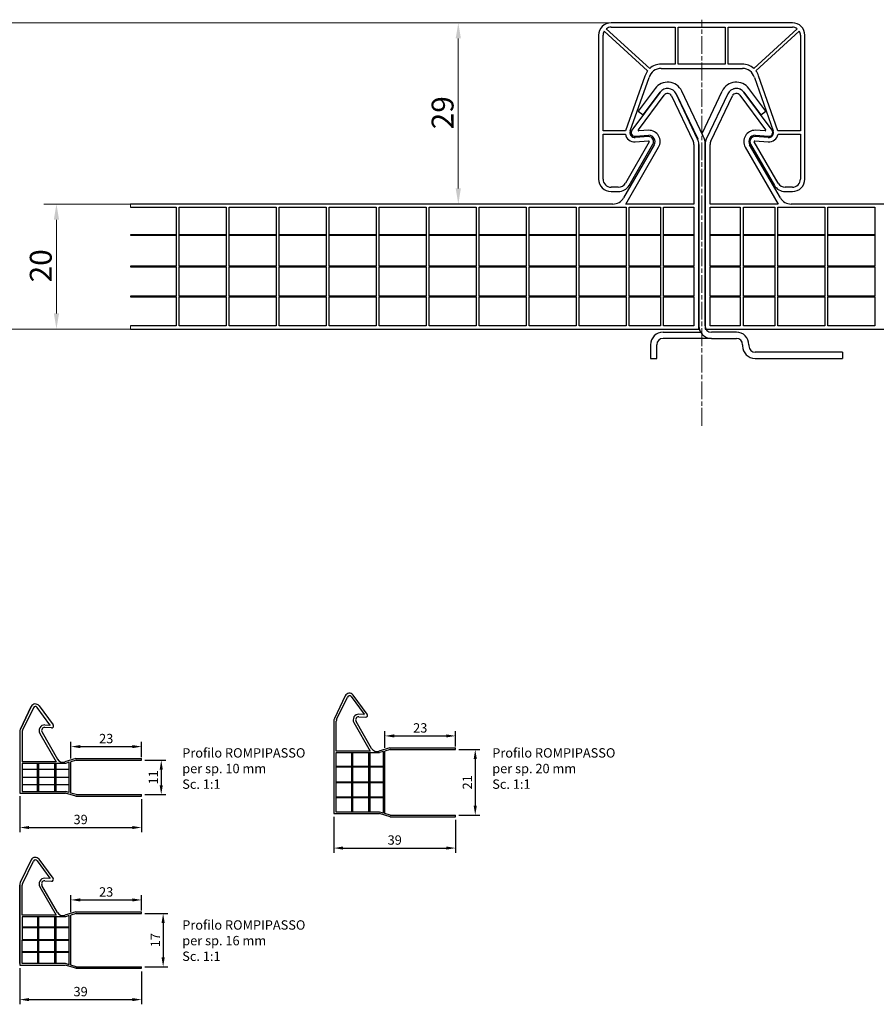
# Model space of a CAD drawing. Extents: x -3136 to -1769, y -124 to 769.
# Drawn here: x -2204 to -1930, y 8 to 323 of the extents above; entities that cross this region are included whole.
import ezdxf

# ---------------------------------------------------------------- set-up
doc = ezdxf.new("R2010")
doc.units = 0
doc.header["$MEASUREMENT"] = 0
doc.linetypes.add('CHAIN', pattern=[0.3543, 0.2362, -0.0295, 0.0591, -0.0295])
doc.layers.get('0').update_dxf_attribs({"linetype": 'CONTINUOUS'})
doc.layers.get('DEFPOINTS').update_dxf_attribs({"linetype": 'CONTINUOUS'})
for name, color, linetype, lineweight in [('ASSE1', 1, 'CONTINUOUS', 9), ('CONTORNO', 7, 'CONTINUOUS', 30), ('LINEAFIN', 4, 'CONTINUOUS', 9), ('QUOTA', 3, 'CONTINUOUS', 9)]:
    doc.layers.add(name, color=color, linetype=linetype, lineweight=lineweight)
doc.styles.add('Etichetta testo (ISO)', font='tahoma.ttf')
doc.styles.add('Politec testo quota', font='arial.ttf')
doc.styles.get("Standard").update_dxf_attribs({"font": 'verdana.ttf'})
doc.dimstyles.new('Politec (ISO)', dxfattribs={"dimscale": 2, "dimtxt": 3.5, "dimasz": 2.5, "dimexe": 2, "dimexo": 0, "dimgap": 0.762, "dimtad": 1, "dimrnd": 1e-08, "dimtxsty": 'Politec testo quota', "dimcen": 0.09, "dimdle": 10, "dimclrd": 256, "dimclre": 256, "dimclrt": 7, "dimazin": 2, "dimtfac": 0.571429, "dimtdec": 3, "dimtmove": 0, "dimatfit": 3, "dimfxl": 0, "dimtolj": 1, "dimtzin": 0, "dimlwd": -1, "dimlwe": -1, "dimarcsym": 0})
doc.dimstyles.new('Quote 1-1', dxfattribs={"dimtxt": 3, "dimasz": 3, "dimexe": 1.5, "dimexo": 1, "dimgap": 1, "dimtad": 1, "dimdec": 4, "dimdsep": 46, "dimtxsty": 'Standard', "dimcen": 5, "dimclrd": 5, "dimclre": 5, "dimadec": 0, "dimazin": 2, "dimtfac": 1, "dimtdec": 4, "dimtmove": 2, "dimatfit": 3, "dimfxl": 0, "dimtolj": 1, "dimtzin": 0, "dimarcsym": 0})

# ---------------------------------------------------------------- blocks, each defined once
blk = doc.blocks.new('*D52')
at = {"layer": 'DEFPOINTS', "color": 0, "lineweight": -2}
for p in [(-2192.68, 263.9), (-2168.93, 263.9), (-2168.93, 223.9)]:
    blk.add_point(p, dxfattribs=at)
at = {"layer": 'QUOTA'}
for p, q in [((-2168.93, 263.9), (-2196.68, 263.9)), ((-2192.68, 228.9), (-2192.68, 258.9)), ((-2168.93, 223.9), (-2196.68, 223.9))]:
    blk.add_line(p, q, dxfattribs=at)
at = {"layer": 'QUOTA', "lineweight": -2}
for points in [[(-2193.51, 258.9), (-2191.84, 258.9), (-2192.68, 263.9)], [(-2193.51, 228.9), (-2191.84, 228.9), (-2192.68, 223.9)]]:
    blk.add_solid(points, dxfattribs=at)
at = {"layer": 'QUOTA', "color": 7, "insert": (-2194.2, 238.84), "char_height": 7, "attachment_point": 7, "rotation": 90, "style": 'Politec testo quota'}
blk.add_mtext('\\A1;20', dxfattribs=at)
blk = doc.blocks.new('*D53')
at = {"layer": 'DEFPOINTS', "color": 0, "lineweight": -2}
for p in [(-2064.06, 321.9), (-2015.14, 321.9), (-2064.06, 263.9)]:
    blk.add_point(p, dxfattribs=at)
at = {"layer": 'QUOTA'}
for p, q in [((-2015.14, 321.9), (-2068.06, 321.9)), ((-2064.06, 268.9), (-2064.06, 316.9))]:
    blk.add_line(p, q, dxfattribs=at)
at = {"layer": 'QUOTA', "lineweight": -2}
for points in [[(-2064.9, 316.9), (-2063.23, 316.9), (-2064.06, 321.9)], [(-2064.9, 268.9), (-2063.23, 268.9), (-2064.06, 263.9)]]:
    blk.add_solid(points, dxfattribs=at)
at = {"layer": 'QUOTA', "color": 7, "insert": (-2065.59, 287.82), "char_height": 7, "attachment_point": 7, "rotation": 90, "style": 'Politec testo quota'}
blk.add_mtext('\\A1;29', dxfattribs=at)
blk = doc.blocks.new('*D54')
at = {"layer": 'DEFPOINTS', "color": 0, "lineweight": -2}
for p in [(-2015.14, 321.9), (-2223.39, 223.9), (-2168.93, 223.9)]:
    blk.add_point(p, dxfattribs=at)
at = {"layer": 'QUOTA'}
for p, q in [((-2015.14, 321.9), (-2227.39, 321.9)), ((-2223.39, 316.9), (-2223.39, 228.9)), ((-2168.93, 223.9), (-2227.39, 223.9))]:
    blk.add_line(p, q, dxfattribs=at)
at = {"layer": 'QUOTA', "lineweight": -2}
for points in [[(-2224.22, 316.9), (-2222.55, 316.9), (-2223.39, 321.9)], [(-2224.22, 228.9), (-2222.55, 228.9), (-2223.39, 223.9)]]:
    blk.add_solid(points, dxfattribs=at)
at = {"layer": 'QUOTA', "color": 7, "insert": (-2224.91, 267.74), "char_height": 7, "attachment_point": 7, "rotation": 90, "style": 'Politec testo quota'}
blk.add_mtext('\\A1;49', dxfattribs=at)
blk = doc.blocks.new('*D105')
at = {"color": 5, "linetype": 'ByBlock', "lineweight": -2}
for p, q in [((-2204.44, 74.44), (-2204.44, 62.91)), ((-2165.44, 73.45), (-2165.44, 62.91)), ((-2201.44, 64.41), (-2168.44, 64.41))]:
    blk.add_line(p, q, dxfattribs=at)
at = {"color": 5, "lineweight": -2}
for points in [[(-2201.44, 64.91), (-2201.44, 63.91), (-2204.44, 64.41)], [(-2168.44, 64.91), (-2168.44, 63.91), (-2165.44, 64.41)]]:
    blk.add_solid(points, dxfattribs=at)
at = {"layer": 'DEFPOINTS', "color": 0, "lineweight": -2}
for p in [(-2204.44, 75.44), (-2165.44, 74.45), (-2165.44, 64.41)]:
    blk.add_point(p, dxfattribs=at)
at = {"color": 0, "insert": (-2184.94, 66.98), "char_height": 3, "attachment_point": 5}
blk.add_mtext('\\A1;39', dxfattribs=at)
blk = doc.blocks.new('*D106')
at = {"color": 5, "linetype": 'ByBlock', "lineweight": -2}
for p, q in [((-2164.44, 85.95), (-2157.64, 85.95)), ((-2159.14, 82.95), (-2159.14, 77.95)), ((-2164.44, 74.95), (-2157.64, 74.95))]:
    blk.add_line(p, q, dxfattribs=at)
at = {"color": 5, "lineweight": -2}
for points in [[(-2159.64, 82.95), (-2158.64, 82.95), (-2159.14, 85.95)], [(-2159.64, 77.95), (-2158.64, 77.95), (-2159.14, 74.95)]]:
    blk.add_solid(points, dxfattribs=at)
at = {"layer": 'DEFPOINTS', "color": 0, "lineweight": -2}
for p in [(-2165.44, 85.95), (-2165.44, 74.95), (-2159.14, 74.95)]:
    blk.add_point(p, dxfattribs=at)
at = {"color": 0, "insert": (-2161.65, 80.45), "char_height": 3, "attachment_point": 5, "rotation": 90}
blk.add_mtext('\\A1;11', dxfattribs=at)
blk = doc.blocks.new('*D107')
at = {"color": 5, "linetype": 'ByBlock', "lineweight": -2}
for p, q in [((-2204.44, 19.37), (-2204.44, 7.85)), ((-2165.44, 18.38), (-2165.44, 7.85)), ((-2201.44, 9.35), (-2168.44, 9.35))]:
    blk.add_line(p, q, dxfattribs=at)
at = {"color": 5, "lineweight": -2}
for points in [[(-2201.44, 9.85), (-2201.44, 8.85), (-2204.44, 9.35)], [(-2168.44, 9.85), (-2168.44, 8.85), (-2165.44, 9.35)]]:
    blk.add_solid(points, dxfattribs=at)
at = {"layer": 'DEFPOINTS', "color": 0, "lineweight": -2}
for p in [(-2204.44, 20.37), (-2165.44, 19.38), (-2165.44, 9.35)]:
    blk.add_point(p, dxfattribs=at)
at = {"color": 0, "insert": (-2184.94, 11.91), "char_height": 3, "attachment_point": 5}
blk.add_mtext('\\A1;39', dxfattribs=at)
blk = doc.blocks.new('*D108')
at = {"color": 5, "linetype": 'ByBlock', "lineweight": -2}
for p, q in [((-2164.44, 36.88), (-2157.03, 36.88)), ((-2158.53, 33.88), (-2158.53, 22.88)), ((-2164.44, 19.88), (-2157.03, 19.88))]:
    blk.add_line(p, q, dxfattribs=at)
at = {"color": 5, "lineweight": -2}
for points in [[(-2159.03, 33.88), (-2158.03, 33.88), (-2158.53, 36.88)], [(-2159.03, 22.88), (-2158.03, 22.88), (-2158.53, 19.88)]]:
    blk.add_solid(points, dxfattribs=at)
at = {"layer": 'DEFPOINTS', "color": 0, "lineweight": -2}
for p in [(-2165.44, 36.88), (-2165.44, 19.88), (-2158.53, 19.88)]:
    blk.add_point(p, dxfattribs=at)
at = {"color": 0, "insert": (-2161.03, 28.38), "char_height": 3, "attachment_point": 5, "rotation": 90}
blk.add_mtext('\\A1;17', dxfattribs=at)
blk = doc.blocks.new('*D109')
at = {"color": 5, "linetype": 'ByBlock', "lineweight": -2}
for p, q in [((-2188.06, 86.45), (-2188.06, 91.8)), ((-2165.44, 86.95), (-2165.44, 91.8)), ((-2185.06, 90.3), (-2168.44, 90.3))]:
    blk.add_line(p, q, dxfattribs=at)
at = {"color": 5, "lineweight": -2}
for points in [[(-2185.06, 90.8), (-2185.06, 89.8), (-2188.06, 90.3)], [(-2168.44, 90.8), (-2168.44, 89.8), (-2165.44, 90.3)]]:
    blk.add_solid(points, dxfattribs=at)
at = {"layer": 'DEFPOINTS', "color": 0, "lineweight": -2}
for p in [(-2165.44, 90.3), (-2188.06, 85.45), (-2165.44, 85.95)]:
    blk.add_point(p, dxfattribs=at)
at = {"color": 0, "insert": (-2176.75, 92.87), "char_height": 3, "attachment_point": 5}
blk.add_mtext('\\A1;23', dxfattribs=at)
blk = doc.blocks.new('*D110')
at = {"color": 5, "linetype": 'ByBlock', "lineweight": -2}
for p, q in [((-2188.07, 37.38), (-2188.07, 42.74)), ((-2185.07, 41.24), (-2168.44, 41.24)), ((-2165.44, 37.88), (-2165.44, 42.74))]:
    blk.add_line(p, q, dxfattribs=at)
at = {"color": 5, "lineweight": -2}
for points in [[(-2185.07, 41.74), (-2185.07, 40.74), (-2188.07, 41.24)], [(-2168.44, 41.74), (-2168.44, 40.74), (-2165.44, 41.24)]]:
    blk.add_solid(points, dxfattribs=at)
at = {"layer": 'DEFPOINTS', "color": 0, "lineweight": -2}
for p in [(-2165.44, 41.24), (-2188.07, 36.38), (-2165.44, 36.88)]:
    blk.add_point(p, dxfattribs=at)
at = {"color": 0, "insert": (-2176.76, 43.8), "char_height": 3, "attachment_point": 5}
blk.add_mtext('\\A1;23', dxfattribs=at)
blk = doc.blocks.new('*D111')
at = {"color": 5, "linetype": 'ByBlock', "lineweight": -2}
for p, q in [((-2103.91, 67.87), (-2103.91, 56.34)), ((-2064.91, 66.88), (-2064.91, 56.34)), ((-2100.91, 57.84), (-2067.91, 57.84))]:
    blk.add_line(p, q, dxfattribs=at)
at = {"color": 5, "lineweight": -2}
for points in [[(-2100.91, 58.34), (-2100.91, 57.34), (-2103.91, 57.84)], [(-2067.91, 58.34), (-2067.91, 57.34), (-2064.91, 57.84)]]:
    blk.add_solid(points, dxfattribs=at)
at = {"layer": 'DEFPOINTS', "color": 0, "lineweight": -2}
for p in [(-2103.91, 68.87), (-2064.91, 67.88), (-2064.91, 57.84)]:
    blk.add_point(p, dxfattribs=at)
at = {"color": 0, "insert": (-2084.41, 60.41), "char_height": 3, "attachment_point": 5}
blk.add_mtext('\\A1;39', dxfattribs=at)
blk = doc.blocks.new('*D112')
at = {"color": 5, "linetype": 'ByBlock', "lineweight": -2}
for p, q in [((-2063.93, 89.37), (-2057.13, 89.37)), ((-2058.63, 86.37), (-2058.63, 71.37)), ((-2063.93, 68.37), (-2057.13, 68.37))]:
    blk.add_line(p, q, dxfattribs=at)
at = {"color": 5, "lineweight": -2}
for points in [[(-2059.13, 86.37), (-2058.13, 86.37), (-2058.63, 89.37)], [(-2059.13, 71.37), (-2058.13, 71.37), (-2058.63, 68.37)]]:
    blk.add_solid(points, dxfattribs=at)
at = {"layer": 'DEFPOINTS', "color": 0, "lineweight": -2}
for p in [(-2064.93, 89.37), (-2064.93, 68.37), (-2058.63, 68.37)]:
    blk.add_point(p, dxfattribs=at)
at = {"color": 0, "insert": (-2061.16, 78.87), "char_height": 3, "attachment_point": 5, "rotation": 90}
blk.add_mtext('\\A1;21', dxfattribs=at)
blk = doc.blocks.new('*D113')
at = {"color": 5, "linetype": 'ByBlock', "lineweight": -2}
for p, q in [((-2087.55, 89.87), (-2087.55, 95.22)), ((-2064.93, 90.37), (-2064.93, 95.22)), ((-2084.55, 93.72), (-2067.93, 93.72))]:
    blk.add_line(p, q, dxfattribs=at)
at = {"color": 5, "lineweight": -2}
for points in [[(-2084.55, 94.22), (-2084.55, 93.22), (-2087.55, 93.72)], [(-2067.93, 94.22), (-2067.93, 93.22), (-2064.93, 93.72)]]:
    blk.add_solid(points, dxfattribs=at)
at = {"layer": 'DEFPOINTS', "color": 0, "lineweight": -2}
for p in [(-2064.93, 93.72), (-2087.55, 88.87), (-2064.93, 89.37)]:
    blk.add_point(p, dxfattribs=at)
at = {"color": 0, "insert": (-2076.24, 96.29), "char_height": 3, "attachment_point": 5}
blk.add_mtext('\\A1;23', dxfattribs=at)

msp = doc.modelspace()

# ---------------------------------------------------------------- linework, layer by layer
at = {"layer": 'ASSE1', "linetype": 'CHAIN', "ltscale": 23.990969}
msp.add_line((-1986.14028, 192.98389), (-1986.14028, 322.89628), dxfattribs=at)
at = {"layer": 'CONTORNO'}
for p, q in [((-1957.14028, 321.89628), (-2015.14028, 321.89628)), ((-2017.36145, 319.24772), (-2003.46151, 306.55303)), ((-2002.78714, 307.29143), (-2016.68708, 319.98611)), ((-2015.14028, 320.49628), (-1994.64028, 320.49628)), ((-1994.64028, 320.49628), (-1994.64028, 308.69628)), ((-1993.64028, 320.49628), (-1978.64028, 320.49628)), ((-1993.64028, 308.69628), (-1993.64028, 320.49628)), ((-1978.64028, 320.49628), (-1978.64028, 308.69628)), ((-1977.64028, 320.49628), (-1957.14028, 320.49628)), ((-1977.64028, 308.69628), (-1977.64028, 320.49628)), ((-1955.59347, 319.98611), (-1969.49342, 307.29143)), ((-1968.82038, 306.55262), (-1954.92043, 319.2473)), ((-2019.14028, 317.89628), (-2019.14028, 271.89628)), ((-2017.74028, 287.29176), (-2017.74028, 317.89628)), ((-1954.54161, 317.89587), (-1954.54161, 287.29239)), ((-1953.14028, 271.89628), (-1953.14028, 317.89628)), ((-1994.64028, 308.69628), (-1999.15412, 308.69628)), ((-1999.15412, 307.29628), (-1973.12643, 307.29628)), ((-1978.64028, 308.69628), (-1993.64028, 308.69628)), ((-1973.12643, 308.69628), (-1977.64028, 308.69628)), ((-2004.33136, 304.83127), (-2010.53692, 287.29176)), ((-2009.03985, 287.33139), (-2002.98911, 304.43331)), ((-1969.29144, 304.43331), (-1963.2407, 287.33139)), ((-1961.74186, 287.29239), (-1967.97161, 304.90027)), ((-1999.46974, 299.69066), (-2008.49556, 287.51224)), ((-2001.07819, 300.87931), (-2006.46481, 293.60284)), ((-2004.85735, 292.41286), (-1999.47072, 299.68933)), ((-1985.64041, 285.58522), (-1992.54702, 300.05782)), ((-1986.05636, 286.45683), (-1979.5732, 300.06139)), ((-1963.64219, 287.51224), (-1972.66802, 299.69066)), ((-1972.6493, 299.69672), (-1967.25866, 292.42321)), ((-1965.65185, 293.61407), (-1971.04248, 300.88758)), ((-2006.43467, 287.60585), (-1998.18429, 298.73797)), ((-1995.79568, 298.50664), (-1988.89705, 284.03023)), ((-1994.35202, 299.19644), (-1987.44541, 284.72383)), ((-1987.45267, 284.71854), (-1994.35131, 299.19495)), ((-1977.78645, 299.19495), (-1984.68508, 284.71854)), ((-1983.2407, 284.03023), (-1976.34207, 298.50664)), ((-1973.95347, 298.73797), (-1965.70309, 287.60585)), ((-2006.46481, 293.60284), (-2004.85735, 292.41286)), ((-1967.25866, 292.42321), (-1965.65185, 293.61407)), ((-2010.53692, 287.29176), (-2017.74028, 287.29176)), ((-2003.12713, 287.50545), (-2006.26009, 287.28724)), ((-1965.87767, 287.28724), (-1969.01063, 287.50545)), ((-1954.54161, 287.29239), (-1961.74186, 287.29239)), ((-2017.74028, 286.29239), (-2010.56608, 286.29239)), ((-2017.74028, 271.89628), (-2017.74028, 286.29239)), ((-2002.96967, 283.79559), (-2010.5955, 270.59566)), ((-2007.4481, 285.60062), (-2003.06337, 285.90602)), ((-2003.12679, 285.50063), (-2007.42031, 285.20159)), ((-2007.39959, 283.79964), (-2003.15674, 284.09515)), ((-1961.68505, 270.59566), (-1969.3138, 283.80064)), ((-1969.17066, 284.09842), (-1964.88096, 283.79964)), ((-1964.86025, 285.20159), (-1969.15376, 285.50063)), ((-1969.07439, 285.90602), (-1964.68966, 285.60062)), ((-1961.71448, 286.29239), (-1954.54028, 286.29239)), ((-1954.54028, 286.29239), (-1954.54028, 271.89628)), ((-2001.3316, 282.90554), (-2011.15561, 265.90066)), ((-2010.46268, 263.90762), (-1999.94618, 282.10516)), ((-2009.38326, 269.89533), (-2001.75451, 283.10031)), ((-1988.66362, 282.99711), (-1988.66884, 263.90161)), ((-1987.06888, 263.90161), (-1987.06362, 282.99667)), ((-1987.05541, 283.00218), (-1987.05016, 263.90767)), ((-1985.07414, 282.99667), (-1985.06888, 263.90161)), ((-1985.05016, 263.90822), (-1985.05541, 283.00273)), ((-1983.46892, 263.90161), (-1983.47414, 282.99711)), ((-1972.19158, 282.10516), (-1961.67508, 263.90762)), ((-1960.98214, 265.90066), (-1970.80616, 282.90554)), ((-1970.52604, 283.10031), (-1962.8973, 269.89533)), ((-2012.84681, 269.29628), (-2015.14028, 269.29628)), ((-2015.14028, 267.89628), (-2012.84681, 267.89628)), ((-1957.14028, 269.29628), (-1959.43375, 269.29628)), ((-1959.43375, 267.89628), (-1957.14028, 267.89628)), ((-2014.61916, 263.90161), (-2168.93302, 263.90161)), ((-2168.93302, 262.90161), (-2154.36888, 262.90161)), ((-2154.36888, 262.90161), (-2154.36888, 254.1025)), ((-2153.36888, 262.90161), (-2138.36888, 262.90161)), ((-2153.36888, 254.1025), (-2153.36888, 262.90161)), ((-2138.36888, 262.90161), (-2138.36888, 254.1025)), ((-2137.36888, 262.90161), (-2122.36888, 262.90161)), ((-2137.36888, 254.1025), (-2137.36888, 262.90161)), ((-2122.36888, 262.90161), (-2122.36888, 254.1025)), ((-2121.36888, 262.90161), (-2106.36888, 262.90161)), ((-2121.36888, 254.1025), (-2121.36888, 262.90161)), ((-2106.36888, 262.90161), (-2106.36888, 254.1025)), ((-2105.36888, 262.90161), (-2090.36888, 262.90161)), ((-2105.36888, 254.1025), (-2105.36888, 262.90161)), ((-2090.36888, 262.90161), (-2090.36888, 254.1025)), ((-2089.36888, 262.90161), (-2074.36888, 262.90161)), ((-2089.36888, 254.1025), (-2089.36888, 262.90161)), ((-2074.36888, 262.90161), (-2074.36888, 254.1025)), ((-2073.36888, 262.90161), (-2058.36888, 262.90161)), ((-2073.36888, 254.1025), (-2073.36888, 262.90161)), ((-2058.36888, 262.90161), (-2058.36888, 254.1025)), ((-2057.36888, 262.90161), (-2042.36888, 262.90161)), ((-2057.36888, 254.1025), (-2057.36888, 262.90161)), ((-2042.36888, 262.90161), (-2042.36888, 254.1025)), ((-2041.36888, 262.90161), (-2026.36888, 262.90161)), ((-2041.36888, 254.1025), (-2041.36888, 262.90161)), ((-2026.36888, 262.90161), (-2026.36888, 254.1025)), ((-2025.36888, 262.90161), (-2010.36888, 262.90161)), ((-2025.36888, 254.1025), (-2025.36888, 262.90161)), ((-1988.66884, 263.90161), (-2010.46268, 263.90762)), ((-2010.36888, 262.90161), (-2010.36888, 254.1025)), ((-2009.36888, 262.90161), (-1999.34471, 262.90161)), ((-2009.36888, 254.1025), (-2009.36888, 262.90161)), ((-1999.34471, 262.90161), (-1999.34471, 254.1025)), ((-1998.34471, 262.90161), (-1988.66884, 262.90161)), ((-1998.34471, 254.1025), (-1998.34471, 262.90161)), ((-1988.66884, 262.90161), (-1988.66884, 254.1025)), ((-1987.06888, 223.90161), (-1987.06888, 263.90161)), ((-1987.05016, 263.90712), (-1987.05016, 224.90767)), ((-1985.06888, 263.90161), (-1985.06888, 223.90161)), ((-1985.05015, 224.90767), (-1985.05015, 263.90712)), ((-1961.67508, 263.90762), (-1983.46892, 263.90161)), ((-1983.46892, 254.1025), (-1983.46892, 262.90161)), ((-1983.46892, 262.90161), (-1973.79305, 262.90161)), ((-1973.79305, 262.90161), (-1973.79305, 254.1025)), ((-1972.79305, 262.90161), (-1962.76888, 262.90161)), ((-1972.79305, 254.1025), (-1972.79305, 262.90161)), ((-1962.76888, 262.90161), (-1962.76888, 254.1025)), ((-1961.76888, 262.90161), (-1946.76888, 262.90161)), ((-1961.76888, 254.1025), (-1961.76888, 262.90161)), ((-1768.54536, 263.90161), (-1957.51859, 263.90161)), ((-1946.76888, 262.90161), (-1946.76888, 254.1025)), ((-1945.76888, 262.90161), (-1930.76888, 262.90161)), ((-1945.76888, 254.1025), (-1945.76888, 262.90161)), ((-1930.76888, 262.90161), (-1930.76888, 254.1025)), ((-2154.36888, 254.1025), (-2168.93302, 254.1025)), ((-2168.93302, 253.9025), (-2154.36888, 253.9025)), ((-2154.36888, 253.9025), (-2154.36888, 244.00161)), ((-2138.36888, 254.1025), (-2153.36888, 254.1025)), ((-2153.36888, 253.9025), (-2138.36888, 253.9025)), ((-2153.36888, 244.00161), (-2153.36888, 253.9025)), ((-2138.36888, 253.9025), (-2138.36888, 244.00161)), ((-2122.36888, 254.1025), (-2137.36888, 254.1025)), ((-2137.36888, 253.9025), (-2122.36888, 253.9025)), ((-2137.36888, 244.00161), (-2137.36888, 253.9025)), ((-2122.36888, 253.9025), (-2122.36888, 244.00161)), ((-2106.36888, 254.1025), (-2121.36888, 254.1025)), ((-2121.36888, 253.9025), (-2106.36888, 253.9025)), ((-2121.36888, 244.00161), (-2121.36888, 253.9025)), ((-2106.36888, 253.9025), (-2106.36888, 244.00161)), ((-2090.36888, 254.1025), (-2105.36888, 254.1025)), ((-2105.36888, 253.9025), (-2090.36888, 253.9025)), ((-2105.36888, 244.00161), (-2105.36888, 253.9025)), ((-2090.36888, 253.9025), (-2090.36888, 244.00161)), ((-2074.36888, 254.1025), (-2089.36888, 254.1025)), ((-2089.36888, 253.9025), (-2074.36888, 253.9025)), ((-2089.36888, 244.00161), (-2089.36888, 253.9025)), ((-2074.36888, 253.9025), (-2074.36888, 244.00161)), ((-2058.36888, 254.1025), (-2073.36888, 254.1025)), ((-2073.36888, 253.9025), (-2058.36888, 253.9025)), ((-2073.36888, 244.00161), (-2073.36888, 253.9025)), ((-2058.36888, 253.9025), (-2058.36888, 244.00161)), ((-2042.36888, 254.1025), (-2057.36888, 254.1025)), ((-2057.36888, 253.9025), (-2042.36888, 253.9025)), ((-2057.36888, 244.00161), (-2057.36888, 253.9025)), ((-2042.36888, 253.9025), (-2042.36888, 244.00161)), ((-2026.36888, 254.1025), (-2041.36888, 254.1025)), ((-2041.36888, 253.9025), (-2026.36888, 253.9025)), ((-2041.36888, 244.00161), (-2041.36888, 253.9025)), ((-2026.36888, 253.9025), (-2026.36888, 244.00161)), ((-2010.36888, 254.1025), (-2025.36888, 254.1025)), ((-2025.36888, 253.9025), (-2010.36888, 253.9025)), ((-2025.36888, 244.00161), (-2025.36888, 253.9025)), ((-2010.36888, 253.9025), (-2010.36888, 244.00161)), ((-1999.34471, 254.1025), (-2009.36888, 254.1025)), ((-2009.36888, 253.9025), (-1999.34471, 253.9025)), ((-2009.36888, 244.00161), (-2009.36888, 253.9025)), ((-1999.34471, 253.9025), (-1999.34471, 244.00161)), ((-1988.66884, 254.1025), (-1998.34471, 254.1025)), ((-1998.34471, 253.9025), (-1988.66884, 253.9025)), ((-1998.34471, 244.00161), (-1998.34471, 253.9025)), ((-1988.66884, 253.9025), (-1988.66884, 244.00161)), ((-1973.79305, 254.1025), (-1983.46892, 254.1025)), ((-1983.46892, 244.00161), (-1983.46892, 253.9025)), ((-1983.46892, 253.9025), (-1973.79305, 253.9025)), ((-1973.79305, 253.9025), (-1973.79305, 244.00161)), ((-1962.76888, 254.1025), (-1972.79305, 254.1025)), ((-1972.79305, 253.9025), (-1962.76888, 253.9025)), ((-1972.79305, 244.00161), (-1972.79305, 253.9025)), ((-1962.76888, 253.9025), (-1962.76888, 244.00161)), ((-1946.76888, 254.1025), (-1961.76888, 254.1025)), ((-1961.76888, 253.9025), (-1946.76888, 253.9025)), ((-1961.76888, 244.00161), (-1961.76888, 253.9025)), ((-1946.76888, 253.9025), (-1946.76888, 244.00161)), ((-1930.76888, 254.1025), (-1945.76888, 254.1025)), ((-1945.76888, 253.9025), (-1930.76888, 253.9025)), ((-1945.76888, 244.00161), (-1945.76888, 253.9025)), ((-1930.76888, 253.9025), (-1930.76888, 244.00161)), ((-2154.36888, 244.00161), (-2168.93302, 244.00161)), ((-2168.93302, 243.80161), (-2154.36888, 243.80161)), ((-2154.36888, 243.80161), (-2154.36888, 234.45161)), ((-2138.36888, 244.00161), (-2153.36888, 244.00161)), ((-2153.36888, 243.80161), (-2138.36888, 243.80161)), ((-2153.36888, 234.45161), (-2153.36888, 243.80161)), ((-2138.36888, 243.80161), (-2138.36888, 234.45161)), ((-2122.36888, 244.00161), (-2137.36888, 244.00161)), ((-2137.36888, 243.80161), (-2122.36888, 243.80161)), ((-2137.36888, 234.45161), (-2137.36888, 243.80161)), ((-2122.36888, 243.80161), (-2122.36888, 234.45161)), ((-2106.36888, 244.00161), (-2121.36888, 244.00161)), ((-2121.36888, 243.80161), (-2106.36888, 243.80161)), ((-2121.36888, 234.45161), (-2121.36888, 243.80161)), ((-2106.36888, 243.80161), (-2106.36888, 234.45161)), ((-2090.36888, 244.00161), (-2105.36888, 244.00161)), ((-2105.36888, 243.80161), (-2090.36888, 243.80161)), ((-2105.36888, 234.45161), (-2105.36888, 243.80161)), ((-2090.36888, 243.80161), (-2090.36888, 234.45161)), ((-2074.36888, 244.00161), (-2089.36888, 244.00161)), ((-2089.36888, 243.80161), (-2074.36888, 243.80161)), ((-2089.36888, 234.45161), (-2089.36888, 243.80161)), ((-2074.36888, 243.80161), (-2074.36888, 234.45161)), ((-2058.36888, 244.00161), (-2073.36888, 244.00161)), ((-2073.36888, 243.80161), (-2058.36888, 243.80161)), ((-2073.36888, 234.45161), (-2073.36888, 243.80161)), ((-2058.36888, 243.80161), (-2058.36888, 234.45161)), ((-2042.36888, 244.00161), (-2057.36888, 244.00161)), ((-2057.36888, 243.80161), (-2042.36888, 243.80161)), ((-2057.36888, 234.45161), (-2057.36888, 243.80161)), ((-2042.36888, 243.80161), (-2042.36888, 234.45161)), ((-2026.36888, 244.00161), (-2041.36888, 244.00161)), ((-2041.36888, 243.80161), (-2026.36888, 243.80161)), ((-2041.36888, 234.45161), (-2041.36888, 243.80161)), ((-2026.36888, 243.80161), (-2026.36888, 234.45161)), ((-2010.36888, 244.00161), (-2025.36888, 244.00161)), ((-2025.36888, 243.80161), (-2010.36888, 243.80161)), ((-2025.36888, 234.45161), (-2025.36888, 243.80161)), ((-2010.36888, 243.80161), (-2010.36888, 234.45161)), ((-1999.34471, 244.00161), (-2009.36888, 244.00161)), ((-2009.36888, 243.80161), (-1999.34471, 243.80161)), ((-2009.36888, 234.45161), (-2009.36888, 243.80161)), ((-1999.34471, 243.80161), (-1999.34471, 234.45161)), ((-1988.66884, 244.00161), (-1998.34471, 244.00161)), ((-1998.34471, 243.80161), (-1988.66884, 243.80161)), ((-1998.34471, 234.45161), (-1998.34471, 243.80161)), ((-1988.66884, 243.80161), (-1988.66884, 234.45161)), ((-1973.79305, 244.00161), (-1983.46892, 244.00161)), ((-1983.46892, 234.45161), (-1983.46892, 243.80161)), ((-1983.46892, 243.80161), (-1973.79305, 243.80161)), ((-1973.79305, 243.80161), (-1973.79305, 234.45161)), ((-1962.76888, 244.00161), (-1972.79305, 244.00161)), ((-1972.79305, 243.80161), (-1962.76888, 243.80161)), ((-1972.79305, 234.45161), (-1972.79305, 243.80161)), ((-1962.76888, 243.80161), (-1962.76888, 234.45161)), ((-1946.76888, 244.00161), (-1961.76888, 244.00161)), ((-1961.76888, 243.80161), (-1946.76888, 243.80161)), ((-1961.76888, 234.45161), (-1961.76888, 243.80161)), ((-1946.76888, 243.80161), (-1946.76888, 234.45161)), ((-1930.76888, 244.00161), (-1945.76888, 244.00161)), ((-1945.76888, 243.80161), (-1930.76888, 243.80161)), ((-1945.76888, 234.45161), (-1945.76888, 243.80161)), ((-1930.76888, 243.80161), (-1930.76888, 234.45161)), ((-2154.36888, 234.45161), (-2168.93302, 234.45161)), ((-2168.93302, 234.25161), (-2154.36888, 234.25161)), ((-2154.36888, 234.25161), (-2154.36888, 224.90161)), ((-2138.36888, 234.45161), (-2153.36888, 234.45161)), ((-2153.36888, 234.25161), (-2138.36888, 234.25161)), ((-2153.36888, 224.90161), (-2153.36888, 234.25161)), ((-2138.36888, 234.25161), (-2138.36888, 224.90161)), ((-2122.36888, 234.45161), (-2137.36888, 234.45161)), ((-2137.36888, 234.25161), (-2122.36888, 234.25161)), ((-2137.36888, 224.90161), (-2137.36888, 234.25161)), ((-2122.36888, 234.25161), (-2122.36888, 224.90161)), ((-2106.36888, 234.45161), (-2121.36888, 234.45161)), ((-2121.36888, 234.25161), (-2106.36888, 234.25161)), ((-2121.36888, 224.90161), (-2121.36888, 234.25161)), ((-2106.36888, 234.25161), (-2106.36888, 224.90161)), ((-2090.36888, 234.45161), (-2105.36888, 234.45161)), ((-2105.36888, 234.25161), (-2090.36888, 234.25161)), ((-2105.36888, 224.90161), (-2105.36888, 234.25161)), ((-2090.36888, 234.25161), (-2090.36888, 224.90161)), ((-2074.36888, 234.45161), (-2089.36888, 234.45161)), ((-2089.36888, 234.25161), (-2074.36888, 234.25161)), ((-2089.36888, 224.90161), (-2089.36888, 234.25161)), ((-2074.36888, 234.25161), (-2074.36888, 224.90161)), ((-2058.36888, 234.45161), (-2073.36888, 234.45161)), ((-2073.36888, 234.25161), (-2058.36888, 234.25161)), ((-2073.36888, 224.90161), (-2073.36888, 234.25161)), ((-2058.36888, 234.25161), (-2058.36888, 224.90161)), ((-2042.36888, 234.45161), (-2057.36888, 234.45161)), ((-2057.36888, 234.25161), (-2042.36888, 234.25161)), ((-2057.36888, 224.90161), (-2057.36888, 234.25161)), ((-2042.36888, 234.25161), (-2042.36888, 224.90161)), ((-2026.36888, 234.45161), (-2041.36888, 234.45161)), ((-2041.36888, 234.25161), (-2026.36888, 234.25161)), ((-2041.36888, 224.90161), (-2041.36888, 234.25161)), ((-2026.36888, 234.25161), (-2026.36888, 224.90161)), ((-2010.36888, 234.45161), (-2025.36888, 234.45161)), ((-2025.36888, 234.25161), (-2010.36888, 234.25161)), ((-2025.36888, 224.90161), (-2025.36888, 234.25161)), ((-2010.36888, 234.25161), (-2010.36888, 224.90161)), ((-1999.34471, 234.45161), (-2009.36888, 234.45161)), ((-2009.36888, 224.90161), (-2009.36888, 234.25161)), ((-2009.36888, 234.25161), (-1999.34471, 234.25161)), ((-1999.34471, 234.25161), (-1999.34471, 224.90161)), ((-1988.66884, 234.45161), (-1998.34471, 234.45161)), ((-1998.34471, 234.25161), (-1988.66884, 234.25161)), ((-1998.34471, 224.90161), (-1998.34471, 234.25161)), ((-1988.66884, 234.25161), (-1988.66884, 224.90161)), ((-1973.79305, 234.45161), (-1983.46892, 234.45161)), ((-1983.46892, 224.90161), (-1983.46892, 234.25161)), ((-1983.46892, 234.25161), (-1973.79305, 234.25161)), ((-1973.79305, 234.25161), (-1973.79305, 224.90161)), ((-1962.76888, 234.45161), (-1972.79305, 234.45161)), ((-1972.79305, 234.25161), (-1962.76888, 234.25161)), ((-1972.79305, 224.90161), (-1972.79305, 234.25161)), ((-1962.76888, 234.25161), (-1962.76888, 224.90161)), ((-1946.76888, 234.45161), (-1961.76888, 234.45161)), ((-1961.76888, 234.25161), (-1946.76888, 234.25161)), ((-1961.76888, 224.90161), (-1961.76888, 234.25161)), ((-1946.76888, 234.25161), (-1946.76888, 224.90161)), ((-1930.76888, 234.45161), (-1945.76888, 234.45161)), ((-1945.76888, 234.25161), (-1930.76888, 234.25161)), ((-1945.76888, 224.90161), (-1945.76888, 234.25161)), ((-1930.76888, 234.25161), (-1930.76888, 224.90161)), ((-2154.36888, 224.90161), (-2168.93302, 224.90161)), ((-2168.93302, 223.90161), (-1987.06888, 223.90161)), ((-2138.36888, 224.90161), (-2153.36888, 224.90161)), ((-2122.36888, 224.90161), (-2137.36888, 224.90161)), ((-2106.36888, 224.90161), (-2121.36888, 224.90161)), ((-2090.36888, 224.90161), (-2105.36888, 224.90161)), ((-2074.36888, 224.90161), (-2089.36888, 224.90161)), ((-2058.36888, 224.90161), (-2073.36888, 224.90161)), ((-2042.36888, 224.90161), (-2057.36888, 224.90161)), ((-2026.36888, 224.90161), (-2041.36888, 224.90161)), ((-2010.36888, 224.90161), (-2025.36888, 224.90161)), ((-1999.34471, 224.90161), (-2009.36888, 224.90161)), ((-1988.66884, 224.90161), (-1998.34471, 224.90161)), ((-1985.06888, 223.90161), (-1768.54536, 223.90161)), ((-1973.79305, 224.90161), (-1983.46892, 224.90161)), ((-1962.76888, 224.90161), (-1972.79305, 224.90161)), ((-1946.76888, 224.90161), (-1961.76888, 224.90161)), ((-1930.76888, 224.90161), (-1945.76888, 224.90161)), ((-1998.51426, 222.90767), (-1986.51426, 222.90767)), ((-1983.05015, 220.90767), (-1998.51426, 220.90767)), ((-1975.05015, 222.90767), (-1983.05015, 222.90767)), ((-1983.05015, 220.90767), (-1975.05015, 220.90767)), ((-2002.51426, 218.90767), (-2002.51426, 214.50767)), ((-2000.51426, 214.50767), (-2000.51426, 218.90767)), ((-1973.05015, 218.90767), (-1973.05015, 218.50767)), ((-1971.05015, 218.90767), (-1971.05015, 218.50767)), ((-2002.51426, 214.50767), (-2000.51426, 214.50767)), ((-1941.05015, 216.50767), (-1969.05015, 216.50767)), ((-1969.05015, 214.50767), (-1941.05015, 214.50767)), ((-1941.05015, 216.50767), (-1941.05015, 214.50767))]:
    msp.add_line(p, q, dxfattribs=at)
at = {"layer": 'CONTORNO', "color": 141}
for p, q in [((-2100.27279, 106.51774), (-2103.72211, 99.27954)), ((-2093.20066, 100.67639), (-2097.71358, 106.7656)), ((-2200.78273, 103.09213), (-2204.23603, 95.85583)), ((-2204.23603, 95.85583), (-2200.78273, 103.09213)), ((-2198.22338, 103.33858), (-2193.71382, 97.24689)), ((-2103.91664, 98.4186), (-2103.91401, 88.87107)), ((-2091.8053, 89.74638), (-2096.78265, 98.37304)), ((-2095.91676, 99.87328), (-2093.7244, 99.72058)), ((-2204.43103, 94.995), (-2204.43917, 75.43989)), ((-2197.29707, 94.94551), (-2192.31865, 86.31715)), ((-2194.23808, 96.29137), (-2196.43035, 96.44527)), ((-2103.91401, 88.87107), (-2103.91401, 68.87107)), ((-2085.94741, 89.87107), (-2089.51039, 88.82666)), ((-2085.94741, 89.87107), (-2064.92578, 89.87107)), ((-2064.92578, 89.37107), (-2064.92578, 89.87107)), ((-2186.43108, 86.45054), (-2190.02373, 85.39742)), ((-2186.43108, 86.45054), (-2165.43913, 86.45054)), ((-2165.43913, 85.95054), (-2165.43913, 86.45054)), ((-2204.43917, 75.43989), (-2189.77662, 75.43121)), ((-2186.43108, 74.45054), (-2189.77662, 75.43121)), ((-2186.43108, 74.45054), (-2165.43913, 74.45054)), ((-2165.43913, 74.45054), (-2165.43913, 74.95054)), ((-2103.91401, 68.87107), (-2089.3292, 68.87107)), ((-2085.91773, 67.87107), (-2089.3292, 68.87107)), ((-2085.91773, 67.87107), (-2064.92578, 67.87107)), ((-2064.92578, 67.87107), (-2064.92578, 68.37107)), ((-2200.79796, 54.0248), (-2204.24727, 46.7866)), ((-2193.72583, 48.18345), (-2198.23874, 54.27266)), ((-2196.44192, 47.38034), (-2194.24956, 47.22764)), ((-2204.43917, 36.37841), (-2204.4418, 45.92566)), ((-2204.4418, 45.92566), (-2204.43917, 36.37814)), ((-2192.33046, 37.25344), (-2197.30781, 45.8801)), ((-2204.43917, 36.37814), (-2204.43917, 20.37814)), ((-2204.43917, 20.87814), (-2204.43917, 36.37786)), ((-2186.44289, 37.38323), (-2190.03555, 36.33012)), ((-2186.44289, 37.38323), (-2165.45095, 37.38323)), ((-2165.45095, 36.88323), (-2165.45095, 37.38323)), ((-2204.43917, 20.37814), (-2189.83696, 20.37814)), ((-2186.44289, 19.38323), (-2189.83696, 20.37814)), ((-2186.44289, 19.38323), (-2165.45095, 19.38323)), ((-2165.45095, 19.38323), (-2165.45095, 19.88323))]:
    msp.add_line(p, q, dxfattribs=at)
at = {"layer": 'CONTORNO', "color": 8}
for p, q in [((-2102.99992, 98.93538), (-2099.5506, 106.17359)), ((-2098.3563, 106.28925), (-2094.23111, 100.72319)), ((-2200.06073, 102.74758), (-2203.51403, 95.51128)), ((-2194.74424, 97.29426), (-2198.86636, 102.86259)), ((-2103.11403, 88.87107), (-2103.11664, 98.41882)), ((-2097.47536, 97.97285), (-2092.21711, 88.87407)), ((-2094.3184, 100.56389), (-2095.88488, 100.67299)), ((-2203.63103, 94.99479), (-2203.63368, 85.44775)), ((-2197.98916, 94.54952), (-2192.73091, 85.45075)), ((-2196.39803, 97.24497), (-2194.83161, 97.135)), ((-2092.21711, 88.87407), (-2103.11403, 88.87107)), ((-2103.11403, 83.97152), (-2103.11403, 88.37107)), ((-2103.11403, 88.37107), (-2089.28861, 88.37063)), ((-2098.27637, 88.37036), (-2098.27637, 69.37107)), ((-2097.77637, 69.37107), (-2097.77637, 88.37036)), ((-2092.76428, 88.36818), (-2092.76428, 69.37107)), ((-2092.26428, 69.37107), (-2092.26428, 88.36818)), ((-2088.04771, 88.73437), (-2089.28861, 88.37063)), ((-2088.05122, 69.0175), (-2088.05063, 88.37033)), ((-2088.04896, 86.47071), (-2088.04771, 88.73437)), ((-2087.55273, 68.87138), (-2087.54763, 88.88096)), ((-2085.87564, 89.37107), (-2087.54763, 88.88096)), ((-2085.87564, 89.37107), (-2064.92578, 89.37107)), ((-2192.73091, 85.45075), (-2203.63368, 85.44775)), ((-2188.56106, 85.30514), (-2189.80196, 84.94139)), ((-2188.56231, 83.04148), (-2188.56106, 85.30514)), ((-2188.06649, 75.45096), (-2188.06098, 85.45173)), ((-2186.35931, 85.95054), (-2188.06098, 85.45173)), ((-2186.35931, 85.95054), (-2165.43913, 85.95054)), ((-2088.05036, 83.92027), (-2088.04901, 86.37071)), ((-2203.63506, 82.94748), (-2203.63641, 80.49704)), ((-2188.56412, 82.94133), (-2203.63506, 82.94748)), ((-2203.63395, 84.94704), (-2203.635, 83.04748)), ((-2203.635, 83.04748), (-2188.56411, 83.04133)), ((-2189.80196, 84.94139), (-2203.63395, 84.94704)), ((-2198.79602, 84.94704), (-2198.79602, 75.94506)), ((-2198.29602, 75.94486), (-2198.29602, 84.94704)), ((-2193.28393, 84.94486), (-2193.28393, 75.94281)), ((-2192.78393, 75.94261), (-2192.78393, 84.94486)), ((-2188.56462, 75.59698), (-2188.56398, 84.94109)), ((-2188.56371, 80.49104), (-2188.56236, 82.94148)), ((-2098.27637, 83.97152), (-2103.11403, 83.97152)), ((-2103.11403, 78.92107), (-2103.11403, 83.87152)), ((-2103.11403, 83.87152), (-2098.27637, 83.87152)), ((-2092.76428, 83.97152), (-2097.77637, 83.97152)), ((-2097.77637, 83.87152), (-2092.76428, 83.87152)), ((-2088.05077, 83.97152), (-2092.26428, 83.97152)), ((-2092.26428, 83.87152), (-2088.05077, 83.87152)), ((-2203.63646, 80.39704), (-2203.63766, 78.22204)), ((-2188.56429, 80.39089), (-2203.63646, 80.39704)), ((-2203.63641, 80.49704), (-2188.56429, 80.49089)), ((-2188.56497, 78.21604), (-2188.56377, 80.39104)), ((-2098.27637, 78.92107), (-2103.11403, 78.92107)), ((-2103.11403, 74.14607), (-2103.11403, 78.82107)), ((-2103.11403, 78.82107), (-2098.27637, 78.82107)), ((-2092.76428, 78.92107), (-2097.77637, 78.92107)), ((-2097.77637, 78.82107), (-2092.76428, 78.82107)), ((-2088.05092, 78.92107), (-2092.26428, 78.92107)), ((-2092.26428, 78.82107), (-2088.05092, 78.82107)), ((-2203.63771, 78.12204), (-2203.63891, 75.94704)), ((-2203.63891, 75.94704), (-2189.7395, 75.94137)), ((-2188.56445, 78.11589), (-2203.63771, 78.12204)), ((-2203.63766, 78.22204), (-2188.56444, 78.21589)), ((-2188.56462, 75.59698), (-2189.7395, 75.94137)), ((-2188.56622, 75.94104), (-2188.56502, 78.11604)), ((-2186.35931, 74.95054), (-2188.06649, 75.45096)), ((-2186.35931, 74.95054), (-2165.43913, 74.95054)), ((-2098.27637, 74.14607), (-2103.11403, 74.14607)), ((-2103.11403, 69.37107), (-2103.11403, 74.04607)), ((-2103.11403, 74.04607), (-2098.27637, 74.04607)), ((-2092.76428, 74.14607), (-2097.77637, 74.14607)), ((-2097.77637, 74.04607), (-2092.76428, 74.04607)), ((-2088.05107, 74.14607), (-2092.26428, 74.14607)), ((-2092.26428, 74.04607), (-2088.05107, 74.04607)), ((-2089.25743, 69.37107), (-2103.11403, 69.37107)), ((-2088.05122, 69.0175), (-2089.25743, 69.37107)), ((-2085.84596, 68.37107), (-2087.55273, 68.87138)), ((-2085.84596, 68.37107), (-2064.92578, 68.37107)), ((-2203.52508, 46.44245), (-2200.07577, 53.68065)), ((-2198.88147, 53.79631), (-2194.75627, 48.23025)), ((-2194.84356, 48.07095), (-2196.41004, 48.18006)), ((-2203.63919, 36.37814), (-2203.6418, 45.92589)), ((-2198.00052, 45.47991), (-2192.74227, 36.38114)), ((-2189.80152, 35.87768), (-2203.64577, 35.88333)), ((-2192.74272, 36.38705), (-2203.64549, 36.38405)), ((-2192.74227, 36.38114), (-2203.63919, 36.37814)), ((-2203.63919, 35.87814), (-2203.63919, 32.47858)), ((-2198.78251, 35.88334), (-2198.78251, 20.87814)), ((-2198.28251, 20.87814), (-2198.28251, 35.88334)), ((-2193.27042, 35.88116), (-2193.27042, 20.87814)), ((-2192.77042, 20.87814), (-2192.77042, 35.88116)), ((-2188.57287, 36.23784), (-2189.80152, 35.87768)), ((-2188.57685, 20.5247), (-2188.57579, 35.87739)), ((-2188.57412, 33.97777), (-2188.57287, 36.24143)), ((-2188.07792, 20.37845), (-2188.07279, 36.38802)), ((-2186.37112, 36.88323), (-2188.07279, 36.38442)), ((-2186.37112, 36.88323), (-2165.45095, 36.88323)), ((-2188.57603, 32.47858), (-2203.63919, 32.47858)), ((-2203.63919, 32.37858), (-2188.57603, 32.37858)), ((-2203.63919, 32.37858), (-2203.63919, 28.42814)), ((-2188.57553, 31.42733), (-2188.57418, 33.87777)), ((-2188.57718, 28.42814), (-2203.63919, 28.42814)), ((-2188.58153, 20.52607), (-2188.57683, 29.05233)), ((-2188.57678, 29.15233), (-2188.57558, 31.32733)), ((-2203.63919, 24.65314), (-2203.63919, 28.32814)), ((-2203.63919, 28.32814), (-2188.57723, 28.32814)), ((-2188.57926, 24.65314), (-2203.63919, 24.65314)), ((-2203.63919, 20.87814), (-2203.63919, 24.55314)), ((-2203.63919, 24.55314), (-2188.57931, 24.55314)), ((-2189.76519, 20.87814), (-2203.63919, 20.87814)), ((-2188.57643, 20.52968), (-2189.76519, 20.87814)), ((-2186.37112, 19.88323), (-2188.07792, 20.38355)), ((-2186.37112, 19.88323), (-2165.45095, 19.88323))]:
    msp.add_line(p, q, dxfattribs=at)
at = {"layer": 'CONTORNO'}
for centre, radius, start, end in [((-2015.14028, 317.89628), 4, 90, 180), ((-1957.14028, 317.89628), 4, 0, 90), ((-2015.14028, 317.89628), 2.6, 148.682344, 180), ((-2015.14028, 317.89628), 2.6, 90, 126.5073656), ((-1957.14028, 317.89628), 2.6, 53.4926344, 90), ((-1957.14161, 317.89587), 2.6, 0, 31.317656), ((-1999.15412, 303.29628), 5.4, 142.9076295, 163.4855662), ((-1999.15412, 303.29628), 4, 90, 163.4855662), ((-1999.15412, 303.29628), 5.4, 90, 132.2820801), ((-1973.12643, 303.29628), 5.4, 47.7179199, 90), ((-1973.12643, 303.29628), 4, 16.5144338, 90), ((-1973.12776, 303.29587), 5.4, 17.2842035, 37.0923705), ((-1997.05952, 297.90437), 5, 25.511372, 143.4881897), ((-1975.05952, 297.91042), 5, 36.5433624, 154.5201801), ((-1997.05952, 297.90437), 3, 25.511372, 143.4881897), ((-1997.05952, 297.90437), 3, 25.4798199, 143.4566376), ((-1997.05952, 297.90437), 1.4, 25.4798199, 143.4566376), ((-1975.07824, 297.90437), 3, 36.5433624, 154.5201801), ((-1975.07824, 297.90437), 1.4, 36.5433624, 154.5201801), ((-1975.05952, 297.91042), 3, 36.5433624, 108.116142), ((-2007.53148, 286.79772), 1.6, 160.5159802, 273.9842239), ((-2007.53148, 286.79772), 1.2, 143.4566376, 273.9842239), ((-2006.27399, 287.48676), 0.2, 143.4566376, 273.9842239), ((-2003.06337, 283.90602), 3.6, 329.9842239, 91.0148247), ((-1969.07439, 283.90602), 3.6, 88.9851753, 210.0157761), ((-1965.86377, 287.48676), 0.2, 266.0157761, 36.5433624), ((-1964.74908, 286.79772), 1.6, 266.0157761, 19.4840198), ((-1964.60628, 286.79772), 1.2, 266.0157761, 36.5433624), ((-2007.60804, 286.79239), 3, 189.5940682, 273.9842239), ((-2003.14285, 283.89564), 0.2, 329.9842239, 93.9842239), ((-2003.13993, 283.90069), 1.6, 329.9842239, 89.5295016), ((-2003.06337, 283.90602), 2, 329.9842239, 90), ((-1991.06362, 282.99777), 2.4, 359.9843479, 25.4798199), ((-1991.06362, 282.99777), 4, 359.9842239, 25.4798199), ((-1991.05541, 283.00107), 4, 0.0157761, 25.511372), ((-1991.05541, 283.00107), 6, 0.0157761, 25.511372), ((-1981.07414, 282.99777), 4, 154.5201801, 180.0157761), ((-1981.07414, 282.99777), 2.4, 154.5201801, 180.0156521), ((-1969.07439, 283.90602), 2, 90, 210.0157761), ((-1969.14062, 283.90069), 1.6, 90.4704984, 210.0157761), ((-1969.14062, 283.90069), 0.2, 98.6379685, 210.0157761), ((-1964.67252, 286.79239), 3, 266.0157761, 350.4059318), ((-2015.14028, 271.89628), 4, 180, 270), ((-2015.14028, 271.89628), 2.6, 180, 270), ((-1957.14028, 271.89628), 4, 270, 0), ((-1957.14028, 271.89628), 2.6, 270, 0), ((-2012.84681, 271.89628), 2.6, 270, 329.9842239), ((-2012.84681, 271.89628), 4, 270, 329.9842239), ((-1959.43375, 271.89628), 4, 210.0157761, 270), ((-1959.43375, 271.89628), 2.6, 210.0157761, 270), ((-2014.61916, 267.90161), 4, 270, 329.9842239), ((-1957.51859, 267.90161), 4, 210.0157761, 270), ((-1989.05015, 263.90712), 2, 0, 0.0157761), ((-1989.05016, 263.90712), 4, 0, 0.0157761), ((-1983.05015, 224.90767), 4, 180, 270), ((-1983.05015, 224.90767), 2, 180, 270), ((-1998.51426, 218.90767), 4, 90, 180), ((-1998.51426, 218.90767), 2, 90, 180), ((-1975.05015, 218.90767), 4, 0, 90), ((-1975.05015, 218.90767), 2, 0, 90), ((-1969.05015, 218.50767), 4, 180, 270), ((-1969.05015, 218.50767), 2, 180, 270), ((-2105.90465, 88.87383), 2, 0, 0.0157761), ((-2203.43366, 85.44748), 1, 179.9842239, 180), ((-2206.43917, 36.37786), 2, 0, 0.0157761)]:
    msp.add_arc(centre, radius, start, end, dxfattribs=at)
at = {"layer": 'CONTORNO', "color": 141}
for centre, radius, start, end in [((-2098.91869, 105.87245), 1.5, 36.5433624, 154.5201801), ((-2199.42898, 102.4461), 1.5, 36.5118103, 154.488628), ((-2101.91664, 98.41915), 2, 154.5201801, 180.0157761), ((-2095.91676, 98.87328), 1, 90, 210.0157761), ((-2093.68271, 100.31913), 0.6, 266.0157761, 36.5433624), ((-2202.43103, 94.99445), 2, 154.488628, 179.9842239), ((-2202.43103, 94.99445), 2, 154.488628, 179.9842239), ((-2196.43091, 95.44527), 1, 89.9684478, 209.9842239), ((-2194.19606, 96.88989), 0.6, 265.9842239, 36.5118103), ((-2090.07297, 90.7459), 2, 209.9842239, 286.3373825), ((-2190.58632, 87.31667), 2, 209.9842239, 286.3373825), ((-2199.44385, 53.37951), 1.5, 36.5433624, 154.5201801), ((-2196.44192, 46.38034), 1, 90, 210.0157761), ((-2194.20787, 47.82619), 0.6, 266.0157761, 36.5433624), ((-2202.4418, 45.92621), 2, 154.5201801, 180.0157761), ((-2190.59813, 38.25296), 2, 209.9842239, 286.3373825)]:
    msp.add_arc(centre, radius, start, end, dxfattribs=at)
at = {"layer": 'CONTORNO', "color": 8}
for centre, radius, start, end in [((-2098.91869, 105.87245), 0.7, 36.5433624, 154.5201801), ((-2199.42898, 102.4461), 0.7, 36.5118103, 154.488628), ((-2101.91664, 98.41915), 1.2, 154.5201801, 180.0156521), ((-2095.91676, 98.87328), 1.8, 88.9851753, 210.0157761), ((-2094.31145, 100.66365), 0.1, 266.0157761, 36.5433624), ((-2202.43103, 94.99445), 1.2, 154.488628, 179.9841), ((-2196.43091, 95.44527), 1.8, 88.9536231, 209.9842239), ((-2194.82461, 97.23476), 0.1, 265.9842239, 36.5118103), ((-2199.44385, 53.37951), 0.7, 36.5433624, 154.5201801), ((-2196.44192, 46.38034), 1.8, 88.9851753, 210.0157761), ((-2194.83661, 48.17071), 0.1, 266.0157761, 36.5433624), ((-2202.4418, 45.92621), 1.2, 154.5201801, 180.0156521)]:
    msp.add_arc(centre, radius, start, end, dxfattribs=at)
at = {"layer": 'LINEAFIN'}
for p, q in [((-2168.93302, 262.90161), (-2168.93302, 263.90161)), ((-2168.93302, 253.9025), (-2168.93302, 254.1025)), ((-2168.93302, 243.80161), (-2168.93302, 244.00161)), ((-2168.93302, 234.25161), (-2168.93302, 234.45161)), ((-2168.93302, 223.90161), (-2168.93302, 224.90161))]:
    msp.add_line(p, q, dxfattribs=at)

# ---------------------------------------------------------------- texts
at = {"layer": 'CONTORNO', "char_height": 3, "attachment_point": 7, "style": 'Etichetta testo (ISO)'}
for s, insert in [('Profilo ROMPIPASSO\\Pper sp. 10 mm\\PSc. 1:1', (-2152.41405, 75.85719)), ('Profilo ROMPIPASSO\\Pper sp. 20 mm\\PSc. 1:1', (-2053.19361, 75.85719)), ('Profilo ROMPIPASSO\\Pper sp. 16 mm\\PSc. 1:1', (-2152.41405, 20.78989))]:
    msp.add_mtext(s, dxfattribs=dict(at, insert=insert))

# ---------------------------------------------------------------- dimensions: what is measured, and where the dimension line sits
for base, p1, p2, override, picture, middle in [((-2064.92578, 93.7241), (-2087.54763, 88.87226), (-2064.92578, 89.37107), {"dimdec": 0, "dimfxl": 20, "dimarcsym": 1}, '*D113', (-2076.23671, 96.28656)), ((-2165.43913, 90.30356), (-2188.06098, 85.45173), (-2165.43913, 85.95054), {"dimdec": 0, "dimfxl": 20, "dimarcsym": 1}, '*D109', (-2176.75006, 92.86602)), ((-2165.43913, 64.41306), (-2204.43917, 75.43989), (-2165.43913, 74.45054), {"dimfxl": 20, "dimarcsym": 1}, '*D105', (-2184.93915, 66.97552)), ((-2064.91397, 57.84424), (-2103.91401, 68.87107), (-2064.91397, 67.88172), {"dimfxl": 20, "dimarcsym": 1}, '*D111', (-2084.41399, 60.4067)), ((-2165.43913, 41.23626), (-2188.07279, 36.38442), (-2165.43913, 36.88323), {"dimdec": 0, "dimfxl": 20, "dimarcsym": 1}, '*D110', (-2176.75596, 43.79872)), ((-2165.43913, 9.34576), (-2204.43917, 20.37259), (-2165.43913, 19.38323), {"dimfxl": 20, "dimarcsym": 1}, '*D107', (-2184.93915, 11.90821))]:
    dim = msp.add_linear_dim(base=base, p1=p1, p2=p2, dimstyle='Quote 1-1', override=override)
    dim.commit()
    dim.dimension.update_dxf_attribs({"geometry": picture, "text_midpoint": middle})
for base, p1, p2, picture, middle in [((-2058.62699, 68.37107), (-2064.92578, 89.37107), (-2064.92578, 68.37107), '*D112', (-2061.15822, 78.87107)), ((-2159.14034, 74.95054), (-2165.43913, 85.95054), (-2165.43913, 74.95054), '*D106', (-2161.64538, 80.45054)), ((-2158.52615, 19.88323), (-2165.43913, 36.88323), (-2165.43913, 19.88323), '*D108', (-2161.03118, 28.38323))]:
    dim = msp.add_linear_dim(base=base, p1=p1, p2=p2, angle=90, dimstyle='Quote 1-1', override={"dimfxl": 20, "dimarcsym": 1})
    dim.commit()
    dim.dimension.update_dxf_attribs({"geometry": picture, "text_midpoint": middle})
at = {"layer": 'QUOTA'}
for base, p1, p2, angle, override, picture, middle in [((-2223.38677, 223.90161), (-2015.14028, 321.89628), (-2168.93302, 223.90161), 90, {"dimdec": 2, "dimlfac": 0.5, "dimtp": 0, "dimtm": 0, "dimtdec": 3, "dimtofl": 0, "dimatfit": 1}, '*D54', (-2223.38677, 272.89895)), ((-2064.06204, 321.89628), (-2064.06204, 263.90161), (-2015.14028, 321.89628), 90, {"dimdec": 2, "dimlfac": 0.5, "dimse1": 1, "dimtp": 0, "dimtm": 0, "dimtdec": 3, "dimtofl": 0, "dimatfit": 1}, '*D53', (-2064.06204, 292.89895)), ((-2192.67673, 263.90161), (-2168.93302, 223.90161), (-2168.93302, 263.90161), 270, {"dimdec": 2, "dimlfac": 0.5, "dimtp": 0, "dimtm": 0, "dimtdec": 3, "dimtofl": 0, "dimatfit": 1}, '*D52', (-2192.67673, 243.90161))]:
    dim = msp.add_linear_dim(base=base, p1=p1, p2=p2, angle=angle, dimstyle='Politec (ISO)', override=override, dxfattribs=at)
    dim.commit()
    dim.dimension.update_dxf_attribs({"geometry": picture, "text_midpoint": middle, "dimtype": 160})

doc.saveas('drawing.dxf')
